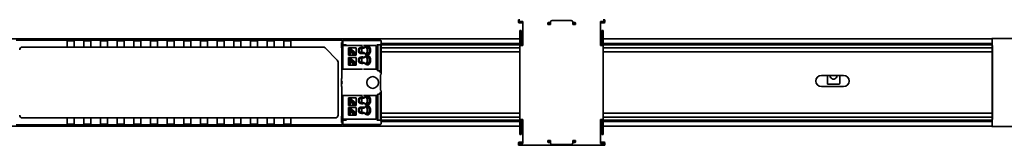
# Model space of a CAD drawing. Units: millimetres. Extents: x 70 to 4139, y 70 to 2900.
# Drawn here: x 2720 to 3074, y 1627 to 1672 of the extents above; entities that cross this region are included whole.
import ezdxf

# ---------------------------------------------------------------- set-up
doc = ezdxf.new("R2010")
doc.units = ezdxf.units.MM
doc.header["$LTSCALE"] = 10
doc.layers.add('Visible (ISO)', color=7, linetype='Continuous', lineweight=35)

msp = doc.modelspace()

# ---------------------------------------------------------------- linework, layer by layer
at = {"layer": 'Visible (ISO)'}
for p, q in [((2899.42, 1671.91), (2899.42, 1671.48)), ((2899.42, 1671.48), (2899.42, 1670.98)), ((2899.92, 1671.39), (2900.42, 1671.39)), ((2899.92, 1670.9), (2900.42, 1670.9)), ((2900.92, 1670.27), (2900.92, 1671.3)), ((2900.92, 1670.27), (2900.92, 1670.23)), ((2900.92, 1663.66), (2900.92, 1670.23)), ((2909.92, 1670.27), (2909.92, 1670.91)), ((2909.92, 1670.27), (2909.92, 1670.23)), ((2910.92, 1670.23), (2909.92, 1670.23)), ((2910.92, 1671.35), (2910.92, 1670.23)), ((2917.92, 1671.7), (2911.92, 1671.7)), ((2918.92, 1670.23), (2918.92, 1671.35)), ((2919.92, 1670.23), (2918.92, 1670.23)), ((2919.92, 1670.91), (2919.92, 1670.27)), ((2919.92, 1670.23), (2919.92, 1670.27)), ((2928.92, 1671.3), (2928.92, 1670.27)), ((2928.92, 1670.23), (2928.92, 1670.27)), ((2928.92, 1670.23), (2928.92, 1663.66)), ((2929.42, 1671.39), (2929.92, 1671.39)), ((2929.42, 1670.9), (2929.92, 1670.9)), ((2930.42, 1671.48), (2930.42, 1671.91)), ((2930.42, 1670.98), (2930.42, 1671.48)), ((2899.92, 1664.27), (2899.92, 1668.17)), ((2899.92, 1668.17), (2900.42, 1668.17)), ((2900.42, 1668.17), (2900.42, 1664.27)), ((2929.92, 1668.17), (2929.42, 1668.17)), ((2929.42, 1664.27), (2929.42, 1668.17)), ((2929.92, 1668.17), (2929.92, 1664.27)), ((2899.92, 1665.12), (1777.42, 1665.12)), ((2718.57, 1664.62), (2835.77, 1664.62)), ((2829.06, 1662.17), (2720.87, 1662.17)), ((2736.92, 1664.52), (2736.92, 1664.45)), ((2736.92, 1662.75), (2736.92, 1664.45)), ((2736.92, 1662.75), (2736.92, 1662.17)), ((2738.62, 1664.53), (2737.72, 1664.53)), ((2737.72, 1664.38), (2738.62, 1664.38)), ((2739.42, 1664.52), (2739.42, 1664.45)), ((2739.42, 1664.45), (2739.42, 1662.75)), ((2739.42, 1662.17), (2739.42, 1662.75)), ((2742.92, 1664.52), (2742.92, 1664.45)), ((2742.92, 1662.75), (2742.92, 1664.45)), ((2742.92, 1662.75), (2742.92, 1662.17)), ((2744.62, 1664.53), (2743.72, 1664.53)), ((2743.72, 1664.38), (2744.62, 1664.38)), ((2745.42, 1664.52), (2745.42, 1664.45)), ((2745.42, 1664.45), (2745.42, 1662.75)), ((2745.42, 1662.17), (2745.42, 1662.75)), ((2748.92, 1664.52), (2748.92, 1664.45)), ((2748.92, 1662.75), (2748.92, 1664.45)), ((2748.92, 1662.75), (2748.92, 1662.17)), ((2750.62, 1664.53), (2749.72, 1664.53)), ((2749.72, 1664.38), (2750.62, 1664.38)), ((2751.42, 1664.52), (2751.42, 1664.45)), ((2751.42, 1664.45), (2751.42, 1662.75)), ((2751.42, 1662.17), (2751.42, 1662.75)), ((2754.92, 1664.52), (2754.92, 1664.45)), ((2754.92, 1662.75), (2754.92, 1664.45)), ((2754.92, 1662.75), (2754.92, 1662.17)), ((2756.62, 1664.53), (2755.72, 1664.53)), ((2755.72, 1664.38), (2756.62, 1664.38)), ((2757.42, 1664.52), (2757.42, 1664.45)), ((2757.42, 1664.45), (2757.42, 1662.75)), ((2757.42, 1662.17), (2757.42, 1662.75)), ((2760.92, 1664.52), (2760.92, 1664.45)), ((2760.92, 1662.75), (2760.92, 1664.45)), ((2760.92, 1662.75), (2760.92, 1662.17)), ((2762.62, 1664.53), (2761.72, 1664.53)), ((2761.72, 1664.38), (2762.62, 1664.38)), ((2763.42, 1664.52), (2763.42, 1664.45)), ((2763.42, 1664.45), (2763.42, 1662.75)), ((2763.42, 1662.17), (2763.42, 1662.75)), ((2766.92, 1664.52), (2766.92, 1664.45)), ((2766.92, 1662.75), (2766.92, 1664.45)), ((2766.92, 1662.75), (2766.92, 1662.17)), ((2768.62, 1664.53), (2767.72, 1664.53)), ((2767.72, 1664.38), (2768.62, 1664.38)), ((2769.42, 1664.52), (2769.42, 1664.45)), ((2769.42, 1664.45), (2769.42, 1662.75)), ((2769.42, 1662.17), (2769.42, 1662.75)), ((2772.92, 1664.52), (2772.92, 1664.45)), ((2772.92, 1662.75), (2772.92, 1664.45)), ((2772.92, 1662.75), (2772.92, 1662.17)), ((2774.62, 1664.53), (2773.72, 1664.53)), ((2773.72, 1664.38), (2774.62, 1664.38)), ((2775.42, 1664.52), (2775.42, 1664.45)), ((2775.42, 1664.45), (2775.42, 1662.75)), ((2775.42, 1662.17), (2775.42, 1662.75)), ((2778.92, 1664.52), (2778.92, 1664.45)), ((2778.92, 1662.75), (2778.92, 1664.45)), ((2778.92, 1662.17), (2778.92, 1662.75)), ((2779.72, 1664.53), (2780.62, 1664.53)), ((2780.62, 1664.38), (2779.72, 1664.38)), ((2781.42, 1664.52), (2781.42, 1664.45)), ((2781.42, 1664.45), (2781.42, 1662.75)), ((2781.42, 1662.75), (2781.42, 1662.17)), ((2784.92, 1664.52), (2784.92, 1664.45)), ((2784.92, 1662.75), (2784.92, 1664.45)), ((2784.92, 1662.17), (2784.92, 1662.75)), ((2785.72, 1664.53), (2786.62, 1664.53)), ((2786.62, 1664.38), (2785.72, 1664.38)), ((2787.42, 1664.52), (2787.42, 1664.45)), ((2787.42, 1664.45), (2787.42, 1662.75)), ((2787.42, 1662.75), (2787.42, 1662.17)), ((2790.92, 1664.52), (2790.92, 1664.45)), ((2790.92, 1662.75), (2790.92, 1664.45)), ((2790.92, 1662.17), (2790.92, 1662.75)), ((2791.72, 1664.53), (2792.62, 1664.53)), ((2792.62, 1664.38), (2791.72, 1664.38)), ((2793.42, 1664.52), (2793.42, 1664.45)), ((2793.42, 1664.45), (2793.42, 1662.75)), ((2793.42, 1662.75), (2793.42, 1662.17)), ((2796.92, 1664.52), (2796.92, 1664.45)), ((2796.92, 1662.75), (2796.92, 1664.45)), ((2796.92, 1662.17), (2796.92, 1662.75)), ((2797.72, 1664.53), (2798.62, 1664.53)), ((2798.62, 1664.38), (2797.72, 1664.38)), ((2799.42, 1664.52), (2799.42, 1664.45)), ((2799.42, 1664.45), (2799.42, 1662.75)), ((2799.42, 1662.75), (2799.42, 1662.17)), ((2802.92, 1664.52), (2802.92, 1664.45)), ((2802.92, 1662.75), (2802.92, 1664.45)), ((2802.92, 1662.17), (2802.92, 1662.75)), ((2803.72, 1664.53), (2804.62, 1664.53)), ((2804.62, 1664.38), (2803.72, 1664.38)), ((2805.42, 1664.52), (2805.42, 1664.45)), ((2805.42, 1664.45), (2805.42, 1662.75)), ((2805.42, 1662.75), (2805.42, 1662.17)), ((2808.92, 1664.52), (2808.92, 1664.45)), ((2808.92, 1662.75), (2808.92, 1664.45)), ((2808.92, 1662.17), (2808.92, 1662.75)), ((2809.72, 1664.53), (2810.62, 1664.53)), ((2810.62, 1664.38), (2809.72, 1664.38)), ((2811.42, 1664.52), (2811.42, 1664.45)), ((2811.42, 1664.45), (2811.42, 1662.75)), ((2811.42, 1662.75), (2811.42, 1662.17)), ((2814.92, 1664.52), (2814.92, 1664.45)), ((2814.92, 1662.75), (2814.92, 1664.45)), ((2814.92, 1662.17), (2814.92, 1662.75)), ((2815.72, 1664.53), (2816.62, 1664.53)), ((2816.62, 1664.38), (2815.72, 1664.38)), ((2817.42, 1664.52), (2817.42, 1664.45)), ((2817.42, 1664.45), (2817.42, 1662.75)), ((2817.42, 1662.75), (2817.42, 1662.17)), ((2835.73, 1663.76), (2835.96, 1663.82)), ((2835.73, 1663.76), (2835.73, 1662.37)), ((2835.73, 1663.72), (2836.07, 1663.72)), ((2835.73, 1662.97), (2837.13, 1662.97)), ((2835.97, 1664.42), (2835.97, 1664.07)), ((2836.07, 1664.46), (2836.31, 1664.52)), ((2836.12, 1664.43), (2836.07, 1664.46)), ((2836.07, 1664.46), (2836.07, 1663.72)), ((2836.07, 1663.72), (2836.07, 1663.19)), ((2836.12, 1663.02), (2836.07, 1662.99)), ((2836.13, 1663.22), (2836.13, 1664.23)), ((2836.88, 1662.7), (2836.17, 1662.7)), ((2836.17, 1654.2), (2836.17, 1662.7)), ((2836.51, 1664.52), (2849.72, 1664.52)), ((2837.35, 1662.7), (2836.88, 1662.7)), ((2837.33, 1662.92), (2837.33, 1662.92)), ((2837.35, 1662.97), (2837.37, 1662.95)), ((2843.26, 1662.7), (2837.35, 1662.7)), ((2837.37, 1662.95), (2837.37, 1662.95)), ((2843.26, 1662.1), (2842.92, 1662.1)), ((2848.02, 1662.7), (2843.61, 1662.7)), ((2848.17, 1662.7), (2848.02, 1662.7)), ((2848.17, 1654.2), (2848.17, 1662.7)), ((2849.53, 1662.98), (2848.42, 1662.98)), ((2848.82, 1662.58), (2848.82, 1653.67)), ((2849.73, 1652.87), (2849.73, 1663.18)), ((2849.92, 1664.32), (2849.92, 1662.42)), ((2899.92, 1663.42), (2849.92, 1663.42)), ((2899.92, 1662.92), (2849.92, 1662.92)), ((2849.92, 1662.42), (2849.92, 1659.92)), ((2899.92, 1663.38), (2899.92, 1664.27)), ((2899.92, 1662.72), (2899.92, 1663.38)), ((2899.92, 1662.72), (2900.92, 1662.72)), ((2899.92, 1636.12), (2899.92, 1662.72)), ((2900.92, 1665.12), (2900.42, 1665.12)), ((2900.42, 1664.27), (2900.42, 1663.38)), ((2900.92, 1663.42), (2900.42, 1663.42)), ((2900.42, 1663.38), (2900.42, 1662.72)), ((2900.92, 1662.92), (2900.42, 1662.92)), ((2900.92, 1663.66), (2900.92, 1662.72)), ((2929.42, 1665.12), (2928.92, 1665.12)), ((2928.92, 1662.72), (2928.92, 1663.66)), ((2929.42, 1663.42), (2928.92, 1663.42)), ((2929.42, 1662.92), (2928.92, 1662.92)), ((2928.92, 1662.72), (2929.92, 1662.72)), ((2929.42, 1663.38), (2929.42, 1664.27)), ((2929.42, 1662.72), (2929.42, 1663.38)), ((3069.8, 1665.12), (2929.92, 1665.12)), ((2929.92, 1664.27), (2929.92, 1663.38)), ((3069.86, 1663.42), (2929.92, 1663.42)), ((2929.92, 1663.38), (2929.92, 1662.72)), ((3069.92, 1662.92), (2929.92, 1662.92)), ((2929.92, 1662.72), (2929.92, 1636.12)), ((3069.8, 1665.22), (3156.88, 1665.22)), ((3069.8, 1665.12), (3069.8, 1665.22)), ((3069.83, 1662.92), (3069.83, 1663.12)), ((3069.87, 1663.94), (3069.87, 1663.21)), ((3069.87, 1663.72), (3069.87, 1663.82)), ((3069.92, 1662.92), (3069.92, 1661.92)), ((3069.94, 1662.85), (3069.92, 1662.87)), ((3069.95, 1636.29), (3069.95, 1662.55)), ((2834.18, 1657.46), (2829.76, 1661.88)), ((2835.76, 1661.84), (2835.74, 1661.87)), ((2835.78, 1661.34), (2835.78, 1651.39)), ((2838.17, 1661.9), (2838.31, 1661.9)), ((2838.17, 1661.9), (2838.17, 1661.76)), ((2840.72, 1659.2), (2838.17, 1661.76)), ((2838.17, 1661.76), (2838.77, 1660.59)), ((2838.17, 1661.76), (2838.17, 1659.2)), ((2838.77, 1659.2), (2838.17, 1659.2)), ((2838.31, 1661.9), (2838.87, 1661.9)), ((2840.97, 1659.24), (2838.31, 1661.9)), ((2838.77, 1660.59), (2840.16, 1659.2)), ((2838.77, 1660.59), (2838.77, 1659.2)), ((2840.16, 1659.2), (2838.77, 1659.2)), ((2840.57, 1661.9), (2838.87, 1661.9)), ((2840.57, 1660.21), (2838.87, 1661.9)), ((2840.16, 1659.2), (2840.72, 1659.2)), ((2840.97, 1661.9), (2840.57, 1661.9)), ((2840.72, 1659.2), (2840.97, 1659.2)), ((2840.97, 1661.9), (2840.97, 1659.43)), ((2840.97, 1659.24), (2840.97, 1659.43)), ((2840.97, 1659.2), (2840.97, 1659.24)), ((2843.81, 1661.75), (2842.92, 1661.75)), ((2843.81, 1660.15), (2842.92, 1660.15)), ((2843.26, 1659.8), (2842.92, 1659.8)), ((2843.26, 1658.6), (2842.92, 1658.6)), ((2843.04, 1660.15), (2843.04, 1661.75)), ((2843.95, 1661.86), (2843.61, 1662.03)), ((2843.61, 1659.87), (2843.95, 1660.04)), ((2843.95, 1658.36), (2843.61, 1658.53)), ((2848.4, 1658.72), (2848.68, 1658.44)), ((2899.92, 1661.92), (2849.92, 1661.92)), ((2899.92, 1660.42), (2849.92, 1660.42)), ((2849.92, 1659.92), (2849.92, 1659.77)), ((2849.92, 1659.77), (2849.92, 1653.71)), ((3069.92, 1661.92), (2929.92, 1661.92)), ((3069.92, 1660.42), (2929.92, 1660.42)), ((3069.92, 1661.62), (3069.92, 1661.92)), ((3069.92, 1660.72), (3069.92, 1661.62)), ((3069.92, 1660.42), (3069.92, 1660.72)), ((3069.92, 1660.42), (3069.92, 1659.92)), ((3069.92, 1659.77), (3069.92, 1659.92)), ((3069.92, 1659.77), (3069.92, 1659.34)), ((3069.92, 1658.62), (3069.92, 1659.34)), ((3069.92, 1658.47), (3069.92, 1658.62)), ((2834.47, 1637.67), (2834.47, 1656.76)), ((2838.17, 1658.4), (2838.31, 1658.4)), ((2838.17, 1658.4), (2838.17, 1658.26)), ((2840.72, 1655.7), (2838.17, 1658.26)), ((2838.17, 1658.26), (2838.77, 1657.09)), ((2838.17, 1658.26), (2838.17, 1655.7)), ((2838.77, 1655.7), (2838.17, 1655.7)), ((2840.97, 1655.74), (2838.31, 1658.4)), ((2838.31, 1658.4), (2838.87, 1658.4)), ((2838.77, 1657.09), (2840.16, 1655.7)), ((2838.77, 1657.09), (2838.77, 1655.7)), ((2840.16, 1655.7), (2838.77, 1655.7)), ((2840.57, 1656.71), (2838.87, 1658.4)), ((2840.57, 1658.4), (2838.87, 1658.4)), ((2840.16, 1655.7), (2840.72, 1655.7)), ((2840.97, 1658.4), (2840.57, 1658.4)), ((2840.72, 1655.7), (2840.97, 1655.7)), ((2840.97, 1658.4), (2840.97, 1655.93)), ((2840.97, 1655.74), (2840.97, 1655.93)), ((2840.97, 1655.7), (2840.97, 1655.74)), ((2843.81, 1658.25), (2842.92, 1658.25)), ((2843.81, 1656.65), (2842.92, 1656.65)), ((2843.26, 1656.3), (2842.92, 1656.3)), ((2843.04, 1656.65), (2843.04, 1658.25)), ((2843.61, 1656.37), (2843.95, 1656.54)), ((2848.68, 1657.4), (2848.4, 1657.12)), ((2848.76, 1658.42), (2848.42, 1658.42)), ((2848.42, 1657.42), (2848.76, 1657.42)), ((2848.76, 1658.42), (2848.68, 1658.44)), ((2848.68, 1657.4), (2848.76, 1657.42)), ((2848.76, 1658.42), (2848.76, 1657.42)), ((3069.91, 1656.54), (3069.91, 1658.04)), ((3069.92, 1655.83), (3069.92, 1656.18)), ((3069.92, 1654.77), (3069.92, 1655.83)), ((2836.88, 1654.2), (2836.17, 1654.2)), ((2837.35, 1654.2), (2836.88, 1654.2)), ((2843.26, 1654.2), (2837.35, 1654.2)), ((2848.02, 1654.2), (2843.61, 1654.2)), ((2848.17, 1654.2), (2848.02, 1654.2)), ((2848.28, 1654.14), (2848.68, 1653.74)), ((2848.82, 1653.67), (2848.68, 1653.74)), ((2848.93, 1653.67), (2848.82, 1653.67)), ((2849.69, 1646.86), (2849.69, 1651.98)), ((2849.92, 1652.45), (2849.7, 1652.23)), ((2849.92, 1653.71), (2849.92, 1652.45)), ((3008.42, 1651.95), (3016.42, 1651.95)), ((3010.58, 1651.95), (3010.58, 1649.16)), ((3015.02, 1651.95), (3015.02, 1649.16)), ((3069.92, 1654.77), (3069.92, 1653.71)), ((3069.92, 1646.18), (3069.92, 1653.71)), ((2835.69, 1650.31), (2835.69, 1648.52)), ((2835.71, 1650.81), (2835.76, 1650.89)), ((2835.71, 1648.03), (2835.76, 1647.94)), ((3016.42, 1647.95), (3008.42, 1647.95)), ((3014.84, 1648.78), (3010.76, 1648.78)), ((2835.78, 1647.44), (2835.78, 1637.89)), ((2836.17, 1644.7), (2836.17, 1636.2)), ((2836.17, 1644.7), (2836.88, 1644.7)), ((2837.35, 1644.7), (2836.88, 1644.7)), ((2837.35, 1644.7), (2843.26, 1644.7)), ((2843.61, 1644.7), (2848.02, 1644.7)), ((2848.17, 1644.7), (2848.02, 1644.7)), ((2848.17, 1636.2), (2848.17, 1644.7)), ((2848.28, 1644.7), (2848.68, 1645.1)), ((2848.68, 1645.1), (2848.82, 1645.17)), ((2848.82, 1645.17), (2848.93, 1645.17)), ((2848.82, 1645.17), (2848.82, 1636.25)), ((2849.7, 1646.61), (2849.92, 1646.39)), ((2849.73, 1635.65), (2849.73, 1645.97)), ((2849.92, 1646.39), (2849.92, 1646.18)), ((2849.92, 1646.18), (2849.92, 1639.06)), ((3069.92, 1646.18), (3069.92, 1644.71)), ((3069.92, 1644.66), (3069.92, 1644.71)), ((3069.92, 1644.65), (3069.92, 1644.66)), ((2838.17, 1643.9), (2838.31, 1643.9)), ((2838.17, 1643.76), (2838.17, 1643.9)), ((2838.17, 1641.2), (2838.17, 1643.76)), ((2838.77, 1642.59), (2838.17, 1643.76)), ((2838.17, 1643.76), (2840.72, 1641.2)), ((2838.17, 1641.2), (2838.77, 1641.2)), ((2838.31, 1643.9), (2838.87, 1643.9)), ((2838.31, 1643.9), (2840.97, 1641.24)), ((2838.77, 1641.2), (2838.77, 1642.59)), ((2840.16, 1641.2), (2838.77, 1642.59)), ((2838.77, 1641.2), (2840.16, 1641.2)), ((2840.57, 1643.9), (2838.87, 1643.9)), ((2838.87, 1643.9), (2840.57, 1642.21)), ((2840.72, 1641.2), (2840.16, 1641.2)), ((2840.97, 1643.9), (2840.57, 1643.9)), ((2840.97, 1641.2), (2840.72, 1641.2)), ((2840.97, 1643.9), (2840.97, 1641.43)), ((2840.97, 1641.43), (2840.97, 1641.24)), ((2840.97, 1641.24), (2840.97, 1641.2)), ((2843.26, 1644.1), (2842.92, 1644.1)), ((2842.92, 1643.75), (2843.81, 1643.75)), ((2843.81, 1642.15), (2842.92, 1642.15)), ((2842.92, 1641.8), (2843.26, 1641.8)), ((2843.04, 1642.15), (2843.04, 1643.75)), ((2843.95, 1643.86), (2843.61, 1644.03)), ((2843.61, 1641.87), (2843.95, 1642.04)), ((2848.4, 1641.72), (2848.68, 1641.44)), ((2848.76, 1641.42), (2848.42, 1641.42)), ((2848.76, 1641.42), (2848.68, 1641.44)), ((2848.76, 1641.42), (2848.76, 1640.42)), ((3069.91, 1640.8), (3069.91, 1644.15)), ((2835.76, 1637.39), (2835.74, 1637.37)), ((2838.17, 1640.4), (2838.31, 1640.4)), ((2838.17, 1640.26), (2838.17, 1640.4)), ((2838.17, 1637.7), (2838.17, 1640.26)), ((2838.77, 1639.09), (2838.17, 1640.26)), ((2838.17, 1640.26), (2840.72, 1637.7)), ((2838.17, 1637.7), (2838.77, 1637.7)), ((2838.31, 1640.4), (2838.87, 1640.4)), ((2838.31, 1640.4), (2840.97, 1637.74)), ((2838.77, 1637.7), (2838.77, 1639.09)), ((2840.16, 1637.7), (2838.77, 1639.09)), ((2838.77, 1637.7), (2840.16, 1637.7)), ((2840.57, 1640.4), (2838.87, 1640.4)), ((2838.87, 1640.4), (2840.57, 1638.71)), ((2840.72, 1637.7), (2840.16, 1637.7)), ((2840.97, 1640.4), (2840.57, 1640.4)), ((2840.97, 1637.7), (2840.72, 1637.7)), ((2840.97, 1640.4), (2840.97, 1637.93)), ((2840.97, 1637.93), (2840.97, 1637.74)), ((2840.97, 1637.74), (2840.97, 1637.7)), ((2843.26, 1640.6), (2842.92, 1640.6)), ((2842.92, 1640.25), (2843.81, 1640.25)), ((2843.81, 1638.65), (2842.92, 1638.65)), ((2842.92, 1638.3), (2843.26, 1638.3)), ((2843.04, 1638.65), (2843.04, 1640.25)), ((2843.95, 1640.36), (2843.61, 1640.53)), ((2843.61, 1638.37), (2843.95, 1638.54)), ((2848.68, 1640.4), (2848.4, 1640.12)), ((2848.42, 1640.42), (2848.76, 1640.42)), ((2848.68, 1640.4), (2848.76, 1640.42)), ((2849.92, 1639.06), (2849.92, 1638.92)), ((2849.92, 1638.92), (2849.92, 1636.42)), ((2899.92, 1638.42), (2849.92, 1638.42)), ((3069.92, 1638.42), (2929.92, 1638.42)), ((3069.92, 1640.22), (3069.92, 1640.36)), ((3069.92, 1639.5), (3069.92, 1640.22)), ((3069.92, 1639.5), (3069.92, 1639.06)), ((3069.92, 1638.92), (3069.92, 1639.06)), ((3069.92, 1638.92), (3069.92, 1638.42)), ((3069.92, 1638.12), (3069.92, 1638.42)), ((3069.92, 1637.22), (3069.92, 1638.12)), ((2899.92, 1633.72), (1777.42, 1633.72)), ((2835.77, 1634.22), (2718.57, 1634.22)), ((2720.87, 1636.67), (2833.47, 1636.67)), ((2736.92, 1636.09), (2736.92, 1636.67)), ((2736.92, 1634.39), (2736.92, 1636.09)), ((2736.92, 1634.31), (2736.92, 1634.39)), ((2737.72, 1634.46), (2738.62, 1634.46)), ((2738.62, 1634.31), (2737.72, 1634.31)), ((2739.42, 1636.67), (2739.42, 1636.09)), ((2739.42, 1636.09), (2739.42, 1634.39)), ((2739.42, 1634.31), (2739.42, 1634.39)), ((2742.92, 1636.09), (2742.92, 1636.67)), ((2742.92, 1634.39), (2742.92, 1636.09)), ((2742.92, 1634.31), (2742.92, 1634.39)), ((2743.72, 1634.46), (2744.62, 1634.46)), ((2744.62, 1634.31), (2743.72, 1634.31)), ((2745.42, 1636.67), (2745.42, 1636.09)), ((2745.42, 1636.09), (2745.42, 1634.39)), ((2745.42, 1634.31), (2745.42, 1634.39)), ((2748.92, 1636.09), (2748.92, 1636.67)), ((2748.92, 1634.39), (2748.92, 1636.09)), ((2748.92, 1634.31), (2748.92, 1634.39)), ((2749.72, 1634.46), (2750.62, 1634.46)), ((2750.62, 1634.31), (2749.72, 1634.31)), ((2751.42, 1636.67), (2751.42, 1636.09)), ((2751.42, 1636.09), (2751.42, 1634.39)), ((2751.42, 1634.31), (2751.42, 1634.39)), ((2754.92, 1636.09), (2754.92, 1636.67)), ((2754.92, 1634.39), (2754.92, 1636.09)), ((2754.92, 1634.31), (2754.92, 1634.39)), ((2755.72, 1634.46), (2756.62, 1634.46)), ((2756.62, 1634.31), (2755.72, 1634.31)), ((2757.42, 1636.67), (2757.42, 1636.09)), ((2757.42, 1636.09), (2757.42, 1634.39)), ((2757.42, 1634.31), (2757.42, 1634.39)), ((2760.92, 1636.09), (2760.92, 1636.67)), ((2760.92, 1634.39), (2760.92, 1636.09)), ((2760.92, 1634.31), (2760.92, 1634.39)), ((2761.72, 1634.46), (2762.62, 1634.46)), ((2762.62, 1634.31), (2761.72, 1634.31)), ((2763.42, 1636.67), (2763.42, 1636.09)), ((2763.42, 1636.09), (2763.42, 1634.39)), ((2763.42, 1634.31), (2763.42, 1634.39)), ((2766.92, 1636.09), (2766.92, 1636.67)), ((2766.92, 1634.39), (2766.92, 1636.09)), ((2766.92, 1634.31), (2766.92, 1634.39)), ((2767.72, 1634.46), (2768.62, 1634.46)), ((2768.62, 1634.31), (2767.72, 1634.31)), ((2769.42, 1636.67), (2769.42, 1636.09)), ((2769.42, 1636.09), (2769.42, 1634.39)), ((2769.42, 1634.31), (2769.42, 1634.39)), ((2772.92, 1636.09), (2772.92, 1636.67)), ((2772.92, 1634.39), (2772.92, 1636.09)), ((2772.92, 1634.31), (2772.92, 1634.39)), ((2773.72, 1634.46), (2774.62, 1634.46)), ((2774.62, 1634.31), (2773.72, 1634.31)), ((2775.42, 1636.67), (2775.42, 1636.09)), ((2775.42, 1636.09), (2775.42, 1634.39)), ((2775.42, 1634.31), (2775.42, 1634.39)), ((2778.92, 1636.67), (2778.92, 1636.09)), ((2778.92, 1634.39), (2778.92, 1636.09)), ((2778.92, 1634.31), (2778.92, 1634.39)), ((2780.62, 1634.46), (2779.72, 1634.46)), ((2779.72, 1634.31), (2780.62, 1634.31)), ((2781.42, 1636.09), (2781.42, 1636.67)), ((2781.42, 1636.09), (2781.42, 1634.39)), ((2781.42, 1634.31), (2781.42, 1634.39)), ((2784.92, 1636.67), (2784.92, 1636.09)), ((2784.92, 1634.39), (2784.92, 1636.09)), ((2784.92, 1634.31), (2784.92, 1634.39)), ((2786.62, 1634.46), (2785.72, 1634.46)), ((2785.72, 1634.31), (2786.62, 1634.31)), ((2787.42, 1636.09), (2787.42, 1636.67)), ((2787.42, 1636.09), (2787.42, 1634.39)), ((2787.42, 1634.31), (2787.42, 1634.39)), ((2790.92, 1636.67), (2790.92, 1636.09)), ((2790.92, 1634.39), (2790.92, 1636.09)), ((2790.92, 1634.31), (2790.92, 1634.39)), ((2792.62, 1634.46), (2791.72, 1634.46)), ((2791.72, 1634.31), (2792.62, 1634.31)), ((2793.42, 1636.09), (2793.42, 1636.67)), ((2793.42, 1636.09), (2793.42, 1634.39)), ((2793.42, 1634.31), (2793.42, 1634.39)), ((2796.92, 1636.67), (2796.92, 1636.09)), ((2796.92, 1634.39), (2796.92, 1636.09)), ((2796.92, 1634.31), (2796.92, 1634.39)), ((2798.62, 1634.46), (2797.72, 1634.46)), ((2797.72, 1634.31), (2798.62, 1634.31)), ((2799.42, 1636.09), (2799.42, 1636.67)), ((2799.42, 1636.09), (2799.42, 1634.39)), ((2799.42, 1634.31), (2799.42, 1634.39)), ((2802.92, 1636.67), (2802.92, 1636.09)), ((2802.92, 1634.39), (2802.92, 1636.09)), ((2802.92, 1634.31), (2802.92, 1634.39)), ((2804.62, 1634.46), (2803.72, 1634.46)), ((2803.72, 1634.31), (2804.62, 1634.31)), ((2805.42, 1636.09), (2805.42, 1636.67)), ((2805.42, 1636.09), (2805.42, 1634.39)), ((2805.42, 1634.31), (2805.42, 1634.39)), ((2808.92, 1636.67), (2808.92, 1636.09)), ((2808.92, 1634.39), (2808.92, 1636.09)), ((2808.92, 1634.31), (2808.92, 1634.39)), ((2810.62, 1634.46), (2809.72, 1634.46)), ((2809.72, 1634.31), (2810.62, 1634.31)), ((2811.42, 1636.09), (2811.42, 1636.67)), ((2811.42, 1636.09), (2811.42, 1634.39)), ((2811.42, 1634.31), (2811.42, 1634.39)), ((2814.92, 1636.67), (2814.92, 1636.09)), ((2814.92, 1634.39), (2814.92, 1636.09)), ((2814.92, 1634.31), (2814.92, 1634.39)), ((2816.62, 1634.46), (2815.72, 1634.46)), ((2815.72, 1634.31), (2816.62, 1634.31)), ((2817.42, 1636.09), (2817.42, 1636.67)), ((2817.42, 1636.09), (2817.42, 1634.39)), ((2817.42, 1634.31), (2817.42, 1634.39)), ((2835.73, 1636.87), (2835.73, 1635.08)), ((2835.73, 1635.87), (2837.13, 1635.87)), ((2836.07, 1635.12), (2835.73, 1635.12)), ((2835.73, 1635.08), (2835.96, 1635.02)), ((2835.97, 1634.77), (2835.97, 1634.42)), ((2836.07, 1635.84), (2836.12, 1635.82)), ((2836.07, 1635.64), (2836.07, 1635.12)), ((2836.07, 1635.12), (2836.07, 1634.38)), ((2836.12, 1634.4), (2836.07, 1634.38)), ((2836.07, 1634.38), (2836.31, 1634.32)), ((2836.13, 1634.6), (2836.13, 1635.62)), ((2836.88, 1636.2), (2836.17, 1636.2)), ((2849.72, 1634.32), (2836.51, 1634.32)), ((2836.88, 1636.2), (2837.35, 1636.2)), ((2837.33, 1635.92), (2837.33, 1635.92)), ((2843.26, 1636.2), (2837.35, 1636.2)), ((2837.35, 1635.87), (2837.37, 1635.89)), ((2837.37, 1635.89), (2837.37, 1635.89)), ((2843.26, 1636.2), (2843.61, 1636.2)), ((2848.02, 1636.2), (2843.61, 1636.2)), ((2848.02, 1636.2), (2848.17, 1636.2)), ((2848.42, 1635.85), (2849.53, 1635.85)), ((2899.92, 1636.92), (2849.92, 1636.92)), ((2849.92, 1636.42), (2849.92, 1634.52)), ((2899.92, 1635.92), (2849.92, 1635.92)), ((2899.92, 1635.42), (2849.92, 1635.42)), ((2899.92, 1636.12), (2899.92, 1635.46)), ((2899.92, 1636.12), (2900.92, 1636.12)), ((2899.92, 1635.46), (2899.92, 1634.57)), ((2899.92, 1634.57), (2899.92, 1630.67)), ((2900.42, 1635.46), (2900.42, 1636.12)), ((2900.92, 1635.92), (2900.42, 1635.92)), ((2900.42, 1634.57), (2900.42, 1635.46)), ((2900.92, 1635.42), (2900.42, 1635.42)), ((2900.42, 1630.67), (2900.42, 1634.57)), ((2900.92, 1633.72), (2900.42, 1633.72)), ((2900.92, 1635.18), (2900.92, 1636.12)), ((2900.92, 1635.18), (2900.92, 1628.61)), ((2928.92, 1636.12), (2928.92, 1635.18)), ((2928.92, 1636.12), (2929.92, 1636.12)), ((2929.42, 1635.92), (2928.92, 1635.92)), ((2929.42, 1635.42), (2928.92, 1635.42)), ((2928.92, 1628.61), (2928.92, 1635.18)), ((2929.42, 1633.72), (2928.92, 1633.72)), ((2929.42, 1636.12), (2929.42, 1635.46)), ((2929.42, 1635.46), (2929.42, 1634.57)), ((2929.42, 1634.57), (2929.42, 1630.67)), ((3069.92, 1636.92), (2929.92, 1636.92)), ((2929.92, 1635.46), (2929.92, 1636.12)), ((3069.92, 1635.92), (2929.92, 1635.92)), ((2929.92, 1634.57), (2929.92, 1635.46)), ((3069.86, 1635.42), (2929.92, 1635.42)), ((2929.92, 1630.67), (2929.92, 1634.57)), ((3069.8, 1633.72), (2929.92, 1633.72)), ((3069.8, 1633.62), (3069.8, 1633.72)), ((3069.83, 1635.72), (3069.83, 1635.92)), ((3069.87, 1635.62), (3069.87, 1634.89)), ((3069.87, 1635.02), (3069.87, 1635.12)), ((3069.92, 1636.92), (3069.92, 1637.22)), ((3069.92, 1636.92), (3069.92, 1635.92)), ((3069.92, 1635.97), (3069.94, 1635.99)), ((2899.92, 1630.67), (2900.42, 1630.67)), ((2929.92, 1630.67), (2929.42, 1630.67)), ((3156.88, 1633.62), (3069.8, 1633.62)), ((2899.42, 1627.36), (2899.42, 1627.86)), ((2899.42, 1626.93), (2899.42, 1627.36)), ((2899.92, 1627.94), (2900.42, 1627.94)), ((2899.92, 1627.45), (2900.42, 1627.45)), ((2929.92, 1626.84), (2899.92, 1626.84)), ((2900.92, 1628.56), (2900.92, 1628.61)), ((2900.92, 1628.56), (2900.92, 1627.54)), ((2910.92, 1628.61), (2909.92, 1628.61)), ((2909.92, 1628.56), (2909.92, 1628.61)), ((2909.92, 1628.56), (2909.92, 1627.93)), ((2910.92, 1627.48), (2910.92, 1628.61)), ((2917.92, 1627.14), (2911.92, 1627.14)), ((2918.92, 1628.61), (2918.92, 1627.48)), ((2919.92, 1628.61), (2918.92, 1628.61)), ((2919.92, 1628.61), (2919.92, 1628.56)), ((2919.92, 1627.93), (2919.92, 1628.56)), ((2928.92, 1628.61), (2928.92, 1628.56)), ((2928.92, 1627.54), (2928.92, 1628.56)), ((2929.42, 1627.94), (2929.92, 1627.94)), ((2929.42, 1627.45), (2929.92, 1627.45)), ((2930.42, 1627.86), (2930.42, 1627.36)), ((2930.42, 1627.36), (2930.42, 1626.93))]:
    msp.add_line(p, q, dxfattribs=at)
msp.add_circle((2846.92, 1649.42), 2.1, dxfattribs=at)
for centre, radius, start, end in [((2720.87, 1661.17), 1, 90, 180), ((2829.06, 1661.17), 1, 45, 90), ((2842.92, 1660.95), 1.15, 90, 270), ((2842.92, 1657.45), 1.15, 90, 270), ((2842.92, 1660.95), 0.8, 90, 270), ((2833.47, 1656.76), 1, 0, 45), ((2842.92, 1657.45), 0.8, 90, 270), ((2848.42, 1657.92), 0.5, 89.9991, 120.8443), ((2848.42, 1657.92), 0.5, 239.1557, 270.0009), ((3008.42, 1649.95), 2, 90, 270), ((3012.8, 1651.92), 1.28, 178.7613, 249.1703), ((3012.8, 1651.92), 1.28, 290.8297, 1.2387), ((3016.42, 1649.95), 2, 270, 90), ((2834.92, 1649.42), 1, 320.0979, 39.9021), ((2834.92, 1649.42), 0.867, 332.192, 27.808), ((2842.92, 1642.95), 1.15, 90, 270), ((2842.92, 1642.95), 0.8, 90, 270), ((2848.42, 1640.92), 0.5, 89.9991, 120.8443), ((2720.87, 1637.67), 1, 180, 270), ((2833.47, 1637.67), 1, 270, 0), ((2842.92, 1639.45), 1.15, 90, 270), ((2842.92, 1639.45), 0.8, 90, 270), ((2848.42, 1640.92), 0.5, 239.1557, 270.0009)]:
    msp.add_arc(centre, radius, start, end, dxfattribs=at)
for centre, major_axis, ratio, start_param, end_param in [((2899.92, 1671.91), (-0.5, 0), 0.173648, 4.712389, 6.283185), ((2899.92, 1671.48), (-0.5, 0), 0.173648, 0, 1.570796), ((2899.92, 1670.98), (-0.5, 0), 0.173648, 0, 1.570796), ((2900.42, 1671.3), (0.5, 0), 0.173648, 0, 1.570796), ((2900.42, 1670.81), (0.5, 0), 0.173648, 0, 1.570796), ((2910.92, 1670.91), (-1, 0), 0.173648, 4.712389, 6.283185), ((2910.92, 1670.42), (-1, 0), 0.173648, 4.712389, 6.283185), ((2911.92, 1671.35), (-1, 0), 0.34202, 4.712389, 6.283185), ((2917.92, 1671.35), (1, 0), 0.34202, 0, 1.570796), ((2918.92, 1670.91), (1, 0), 0.173648, 0, 1.570796), ((2918.92, 1670.42), (1, 0), 0.173648, 0, 1.570796), ((2929.42, 1671.3), (-0.5, 0), 0.173648, 4.712389, 6.283185), ((2929.42, 1670.81), (-0.5, 0), 0.173648, 4.712389, 6.283185), ((2929.92, 1671.91), (0.5, 0), 0.173648, 0, 1.570796), ((2929.92, 1671.48), (0.5, 0), 0.173648, 4.712389, 6.283185), ((2929.92, 1670.98), (0.5, 0), 0.173648, 4.712389, 6.283185), ((2737.72, 1664.52), (0.8, 0), 0.008727, 1.570796, 3.141593), ((2737.72, 1664.37), (-0.8, 0), 0.008727, 4.712389, 6.283185), ((2738.62, 1664.52), (0.8, 0), 0.008727, 0, 1.570796), ((2738.62, 1664.37), (-0.8, 0), 0.008727, 3.141593, 4.712389), ((2743.72, 1664.52), (0.8, 0), 0.008727, 1.570796, 3.141593), ((2743.72, 1664.37), (-0.8, 0), 0.008727, 4.712389, 6.283185), ((2744.62, 1664.52), (0.8, 0), 0.008727, 0, 1.570796), ((2744.62, 1664.37), (-0.8, 0), 0.008727, 3.141593, 4.712389), ((2749.72, 1664.52), (0.8, 0), 0.008727, 1.570796, 3.141593), ((2749.72, 1664.37), (-0.8, 0), 0.008727, 4.712389, 6.283185), ((2750.62, 1664.52), (0.8, 0), 0.008727, 0, 1.570796), ((2750.62, 1664.37), (-0.8, 0), 0.008727, 3.141593, 4.712389), ((2755.72, 1664.52), (0.8, 0), 0.008727, 1.570796, 3.141593), ((2755.72, 1664.37), (-0.8, 0), 0.008727, 4.712389, 6.283185), ((2756.62, 1664.52), (0.8, 0), 0.008727, 0, 1.570796), ((2756.62, 1664.37), (-0.8, 0), 0.008727, 3.141593, 4.712389), ((2761.72, 1664.52), (0.8, 0), 0.008727, 1.570796, 3.141593), ((2761.72, 1664.37), (-0.8, 0), 0.008727, 4.712389, 6.283185), ((2762.62, 1664.52), (0.8, 0), 0.008727, 0, 1.570796), ((2762.62, 1664.37), (-0.8, 0), 0.008727, 3.141593, 4.712389), ((2767.72, 1664.52), (0.8, 0), 0.008727, 1.570796, 3.141593), ((2767.72, 1664.37), (-0.8, 0), 0.008727, 4.712389, 6.283185), ((2768.62, 1664.52), (0.8, 0), 0.008727, 0, 1.570796), ((2768.62, 1664.37), (-0.8, 0), 0.008727, 3.141593, 4.712389), ((2773.72, 1664.52), (0.8, 0), 0.008727, 1.570796, 3.141593), ((2773.72, 1664.37), (-0.8, 0), 0.008727, 4.712389, 6.283185), ((2774.62, 1664.52), (0.8, 0), 0.008727, 0, 1.570796), ((2774.62, 1664.37), (-0.8, 0), 0.008727, 3.141593, 4.712389), ((2779.72, 1664.52), (0.8, 0), 0.008727, 1.570796, 3.141593), ((2779.72, 1664.37), (-0.8, 0), 0.008727, 4.712389, 6.283185), ((2780.62, 1664.52), (0.8, 0), 0.008727, 0, 1.570796), ((2780.62, 1664.37), (-0.8, 0), 0.008727, 3.141593, 4.712389), ((2785.72, 1664.52), (0.8, 0), 0.008727, 1.570796, 3.141593), ((2785.72, 1664.37), (-0.8, 0), 0.008727, 4.712389, 6.283185), ((2786.62, 1664.52), (0.8, 0), 0.008727, 0, 1.570796), ((2786.62, 1664.37), (-0.8, 0), 0.008727, 3.141593, 4.712389), ((2791.72, 1664.52), (0.8, 0), 0.008727, 1.570796, 3.141593), ((2791.72, 1664.37), (-0.8, 0), 0.008727, 4.712389, 6.283185), ((2792.62, 1664.52), (0.8, 0), 0.008727, 0, 1.570796), ((2792.62, 1664.37), (-0.8, 0), 0.008727, 3.141593, 4.712389), ((2797.72, 1664.52), (0.8, 0), 0.008727, 1.570796, 3.141593), ((2797.72, 1664.37), (-0.8, 0), 0.008727, 4.712389, 6.283185), ((2798.62, 1664.52), (0.8, 0), 0.008727, 0, 1.570796), ((2798.62, 1664.37), (-0.8, 0), 0.008727, 3.141593, 4.712389), ((2803.72, 1664.52), (0.8, 0), 0.008727, 1.570796, 3.141593), ((2803.72, 1664.37), (-0.8, 0), 0.008727, 4.712389, 6.283185), ((2804.62, 1664.52), (0.8, 0), 0.008727, 0, 1.570796), ((2804.62, 1664.37), (-0.8, 0), 0.008727, 3.141593, 4.712389), ((2809.72, 1664.52), (0.8, 0), 0.008727, 1.570796, 3.141593), ((2809.72, 1664.37), (-0.8, 0), 0.008727, 4.712389, 6.283185), ((2810.62, 1664.52), (0.8, 0), 0.008727, 0, 1.570796), ((2810.62, 1664.37), (-0.8, 0), 0.008727, 3.141593, 4.712389), ((2815.72, 1664.52), (0.8, 0), 0.008727, 1.570796, 3.141593), ((2815.72, 1664.37), (-0.8, 0), 0.008727, 4.712389, 6.283185), ((2816.62, 1664.52), (0.8, 0), 0.008727, 0, 1.570796), ((2816.62, 1664.37), (-0.8, 0), 0.008727, 3.141593, 4.712389), ((2835.74, 1662.37), (0, 0.5), 0.034921, 1.570796, 3.089233), ((2835.77, 1664.42), (-0.194, -0.049), 0.999353, 2.896856, 4.467348), ((2835.96, 1664.07), (0, -0.25), 0.034921, 0.008727, 1.570796), ((2836.07, 1663.19), (0, 0.2), 0.017455, 3.150319, 4.712389), ((2836.12, 1664.23), (0, -0.2), 0.017455, 1.570796, 3.132866), ((2836.12, 1663.22), (0, -0.2), 0.017455, 0.008727, 1.570796), ((2836.51, 1664.52), (-0.2, 0), 0.008727, 4.712407, 6.248299), ((2843.26, 1661.85), (-0.5, 0), 0.5, 3.926991, 4.712389), ((2844.97, 1660.95), (0, 1.7), 0.707107, 2.134332, 7.290446), ((2843.9, 1660.95), (0, 1.5), 0.707107, 3.50748, 5.917298), ((2844.61, 1660.95), (0, 1.5), 0.707107, 2.87857, 6.546208), ((2848.42, 1662.58), (-0.388, -0.097), 0.999353, 2.896856, 4.467348), ((2849.53, 1663.18), (-0.194, 0.049), 0.999353, 1.815838, 3.386329), ((2849.72, 1664.32), (-0.194, -0.049), 0.999353, 2.896856, 4.467348), ((3069.8, 1657.22), (0, 8), 0.017452, 5.774589, 6.283189), ((3069.8, 1657.12), (0, 8), 0.017455, 5.767068, 6.270685), ((3069.83, 1663.12), (0, -0.3), 0.017455, 3.141593, 4.712389), ((3069.86, 1663.72), (0, 0.3), 0.017455, 3.141593, 4.712389), ((3069.87, 1663.94), (0, 0.3), 0.017452, 4.712418, 5.774623), ((3069.86, 1663.82), (0, 0.3), 0.017455, 4.712389, 5.767068), ((3069.88, 1663.21), (0, -0.3), 0.017455, 4.712389, 6.096891), ((3069.94, 1662.55), (0, -0.3), 0.017455, 1.570796, 3.124139), ((2835.76, 1661.34), (0, -0.5), 0.034921, 1.570796, 3.089233), ((2840.57, 1659.83), (0.347, -0.534), 0.371366, 0.519157, 2.089954), ((2843.26, 1660.05), (-0.5, 0), 0.5, 1.570796, 2.356194), ((2843.26, 1658.35), (-0.5, 0), 0.5, 3.926991, 4.712389), ((2844.97, 1657.45), (0, 1.7), 0.707107, 2.134332, 7.290446), ((2843.9, 1657.45), (0, 1.5), 0.707107, 3.50748, 5.917298), ((2844.61, 1657.45), (0, 1.5), 0.707107, 2.87857, 6.546208), ((2840.57, 1656.33), (0.347, -0.534), 0.371366, 0.519157, 2.089954), ((2843.26, 1656.55), (-0.5, 0), 0.5, 1.570796, 2.356194), ((2848.68, 1658.84), (0, -0.4), 0.034921, 6.248279, 6.274459), ((2848.68, 1657), (0, -0.4), 0.034921, 3.150319, 3.176499), ((3069.92, 1658.04), (0, -0.5), 0.017455, 3.665191, 4.712389), ((3069.92, 1656.54), (0, -0.5), 0.017455, 4.712389, 5.497787), ((2848.68, 1654.14), (0, -0.4), 0.03492, 6.248279, 6.265732), ((2848.93, 1652.87), (-0.716, -0.358), 0.999239, 2.678371, 4.248559), ((2849.7, 1651.98), (0, 0.25), 0.034921, 0.034907, 1.570796), ((2835.71, 1650.31), (0, 0.5), 0.034921, 0.05236, 1.570796), ((2835.71, 1648.52), (0, 0.5), 0.034921, 1.570796, 3.089233), ((2835.76, 1651.39), (0, -0.5), 0.034921, 0.05236, 1.570796), ((2835.76, 1647.44), (0, -0.5), 0.034921, 1.570796, 3.089233), ((2844.97, 1642.95), (0, -1.7), 0.707107, 5.275924, 10.432039), ((2843.9, 1642.95), (0, -1.5), 0.707107, 0.365887, 2.775706), ((2844.61, 1642.95), (0, -1.5), 0.707107, 6.020163, 9.6878), ((2848.68, 1644.7), (0, -0.4), 0.034921, 3.159046, 3.176499), ((2848.93, 1645.97), (-0.716, 0.358), 0.999239, 2.034627, 3.604814), ((2849.7, 1646.86), (0, 0.25), 0.034921, 1.570796, 3.106686), ((3069.92, 1644.15), (0, -0.5), 0.017455, 3.316126, 4.712389), ((2840.57, 1641.83), (-0.347, 0.534), 0.371366, 3.66075, 5.231546), ((2843.26, 1643.85), (-0.5, 0), 0.5, 3.926991, 4.712389), ((2843.26, 1642.05), (0.5, 0), 0.5, 4.712389, 5.497787), ((2844.97, 1639.45), (0, -1.7), 0.707107, 5.275924, 10.432039), ((2843.9, 1639.45), (0, -1.5), 0.707107, 0.365887, 2.775706), ((2844.61, 1639.45), (0, -1.5), 0.707107, 6.020163, 9.6878), ((2848.68, 1641.84), (0, -0.4), 0.034921, 6.248279, 6.274459), ((3069.92, 1640.8), (0, -0.5), 0.017455, 4.712389, 5.759587), ((2835.74, 1636.87), (0, 0.5), 0.034921, 0.05236, 1.570796), ((2835.76, 1637.89), (0, -0.5), 0.034921, 0.05236, 1.570796), ((2840.57, 1638.33), (-0.347, 0.534), 0.371366, 3.66075, 5.231546), ((2843.26, 1640.35), (-0.5, 0), 0.5, 3.926991, 4.712389), ((2843.26, 1638.55), (-0.5, 0), 0.5, 1.570796, 2.356194), ((2848.68, 1640), (0, -0.4), 0.034921, 3.150319, 3.176499), ((2737.72, 1634.46), (0.8, 0), 0.008727, 3.141593, 4.712389), ((2737.72, 1634.31), (-0.8, 0), 0.008727, 0, 1.570796), ((2738.62, 1634.46), (0.8, 0), 0.008727, 4.712389, 6.283185), ((2738.62, 1634.31), (-0.8, 0), 0.008727, 1.570796, 3.141593), ((2743.72, 1634.46), (0.8, 0), 0.008727, 3.141593, 4.712389), ((2743.72, 1634.31), (-0.8, 0), 0.008727, 0, 1.570796), ((2744.62, 1634.46), (0.8, 0), 0.008727, 4.712389, 6.283185), ((2744.62, 1634.31), (-0.8, 0), 0.008727, 1.570796, 3.141593), ((2749.72, 1634.46), (0.8, 0), 0.008727, 3.141593, 4.712389), ((2749.72, 1634.31), (-0.8, 0), 0.008727, 0, 1.570796), ((2750.62, 1634.46), (0.8, 0), 0.008727, 4.712389, 6.283185), ((2750.62, 1634.31), (-0.8, 0), 0.008727, 1.570796, 3.141593), ((2755.72, 1634.46), (0.8, 0), 0.008727, 3.141593, 4.712389), ((2755.72, 1634.31), (-0.8, 0), 0.008727, 0, 1.570796), ((2756.62, 1634.46), (0.8, 0), 0.008727, 4.712389, 6.283185), ((2756.62, 1634.31), (-0.8, 0), 0.008727, 1.570796, 3.141593), ((2761.72, 1634.46), (0.8, 0), 0.008727, 3.141593, 4.712389), ((2761.72, 1634.31), (-0.8, 0), 0.008727, 0, 1.570796), ((2762.62, 1634.46), (0.8, 0), 0.008727, 4.712389, 6.283185), ((2762.62, 1634.31), (-0.8, 0), 0.008727, 1.570796, 3.141593), ((2767.72, 1634.46), (0.8, 0), 0.008727, 3.141593, 4.712389), ((2767.72, 1634.31), (-0.8, 0), 0.008727, 0, 1.570796), ((2768.62, 1634.46), (0.8, 0), 0.008727, 4.712389, 6.283185), ((2768.62, 1634.31), (-0.8, 0), 0.008727, 1.570796, 3.141593), ((2773.72, 1634.46), (0.8, 0), 0.008727, 3.141593, 4.712389), ((2773.72, 1634.31), (-0.8, 0), 0.008727, 0, 1.570796), ((2774.62, 1634.46), (0.8, 0), 0.008727, 4.712389, 6.283185), ((2774.62, 1634.31), (-0.8, 0), 0.008727, 1.570796, 3.141593), ((2779.72, 1634.46), (0.8, 0), 0.008727, 3.141593, 4.712389), ((2779.72, 1634.31), (-0.8, 0), 0.008727, 0, 1.570796), ((2780.62, 1634.46), (0.8, 0), 0.008727, 4.712389, 6.283185), ((2780.62, 1634.31), (-0.8, 0), 0.008727, 1.570796, 3.141593), ((2785.72, 1634.46), (0.8, 0), 0.008727, 3.141593, 4.712389), ((2785.72, 1634.31), (-0.8, 0), 0.008727, 0, 1.570796), ((2786.62, 1634.46), (0.8, 0), 0.008727, 4.712389, 6.283185), ((2786.62, 1634.31), (-0.8, 0), 0.008727, 1.570796, 3.141593), ((2791.72, 1634.46), (0.8, 0), 0.008727, 3.141593, 4.712389), ((2791.72, 1634.31), (-0.8, 0), 0.008727, 0, 1.570796), ((2792.62, 1634.46), (0.8, 0), 0.008727, 4.712389, 6.283185), ((2792.62, 1634.31), (-0.8, 0), 0.008727, 1.570796, 3.141593), ((2797.72, 1634.46), (0.8, 0), 0.008727, 3.141593, 4.712389), ((2797.72, 1634.31), (-0.8, 0), 0.008727, 0, 1.570796), ((2798.62, 1634.46), (0.8, 0), 0.008727, 4.712389, 6.283185), ((2798.62, 1634.31), (-0.8, 0), 0.008727, 1.570796, 3.141593), ((2803.72, 1634.46), (0.8, 0), 0.008727, 3.141593, 4.712389), ((2803.72, 1634.31), (-0.8, 0), 0.008727, 0, 1.570796), ((2804.62, 1634.46), (0.8, 0), 0.008727, 4.712389, 6.283185), ((2804.62, 1634.31), (-0.8, 0), 0.008727, 1.570796, 3.141593), ((2809.72, 1634.46), (0.8, 0), 0.008727, 3.141593, 4.712389), ((2809.72, 1634.31), (-0.8, 0), 0.008727, 0, 1.570796), ((2810.62, 1634.46), (0.8, 0), 0.008727, 4.712389, 6.283185), ((2810.62, 1634.31), (-0.8, 0), 0.008727, 1.570796, 3.141593), ((2815.72, 1634.46), (0.8, 0), 0.008727, 3.141593, 4.712389), ((2815.72, 1634.31), (-0.8, 0), 0.008727, 0, 1.570796), ((2816.62, 1634.46), (0.8, 0), 0.008727, 4.712389, 6.283185), ((2816.62, 1634.31), (-0.8, 0), 0.008727, 1.570796, 3.141593), ((2835.77, 1634.42), (-0.194, 0.049), 0.999353, 1.815838, 3.386329), ((2835.96, 1634.77), (0, -0.25), 0.034921, 1.570796, 3.132866), ((2836.07, 1635.64), (0, 0.2), 0.017455, 4.712389, 6.274459), ((2836.12, 1635.62), (0, -0.2), 0.017455, 1.570796, 3.132866), ((2836.12, 1634.6), (0, -0.2), 0.017455, 0.008727, 1.570796), ((2836.51, 1634.32), (-0.2, 0), 0.008727, 0.034887, 1.570778), ((2848.42, 1636.25), (-0.388, 0.097), 0.999353, 1.815838, 3.386329), ((2849.53, 1635.65), (-0.194, -0.049), 0.999353, 2.896856, 4.467348), ((2849.72, 1634.52), (-0.194, 0.049), 0.999353, 1.815838, 3.386329), ((3069.8, 1641.72), (0, 8), 0.017455, 3.154093, 3.657709), ((3069.8, 1641.62), (0, -8), 0.017452, 6.283182, 6.791781), ((3069.83, 1635.72), (0, -0.3), 0.017455, 4.712389, 6.283185), ((3069.86, 1635.12), (0, 0.3), 0.017455, 4.712389, 6.283185), ((3069.88, 1635.62), (0, -0.3), 0.017455, 3.327887, 4.712389), ((3069.86, 1635.02), (0, 0.3), 0.017455, 3.657709, 4.712389), ((3069.87, 1634.89), (0, 0.3), 0.017452, 3.650155, 4.71236), ((3069.94, 1636.29), (0, -0.3), 0.017455, 0.017453, 1.570796), ((2899.92, 1627.86), (-0.5, 0), 0.173648, 4.712389, 6.283185), ((2899.92, 1627.36), (-0.5, 0), 0.173648, 4.712389, 6.283185), ((2899.92, 1626.93), (-0.5, 0), 0.173648, 0, 1.570796), ((2900.42, 1628.03), (0.5, 0), 0.173648, 4.712389, 6.283185), ((2900.42, 1627.54), (0.5, 0), 0.173648, 4.712389, 6.283185), ((2910.92, 1628.42), (-1, 0), 0.173648, 0, 1.570796), ((2910.92, 1627.93), (-1, 0), 0.173648, 0, 1.570796), ((2911.92, 1627.48), (-1, 0), 0.34202, 0, 1.570796), ((2917.92, 1627.48), (1, 0), 0.34202, 4.712389, 6.283185), ((2918.92, 1628.42), (1, 0), 0.173648, 4.712389, 6.283185), ((2918.92, 1627.93), (1, 0), 0.173648, 4.712389, 6.283185), ((2929.42, 1628.03), (-0.5, 0), 0.173648, 0, 1.570796), ((2929.42, 1627.54), (-0.5, 0), 0.173648, 0, 1.570796), ((2929.92, 1627.86), (0.5, 0), 0.173648, 0, 1.570796), ((2929.92, 1627.36), (0.5, 0), 0.173648, 0, 1.570796), ((2929.92, 1626.93), (0.5, 0), 0.173648, 4.712389, 6.283185)]:
    msp.add_ellipse(centre, major_axis=major_axis, ratio=ratio, start_param=start_param, end_param=end_param, dxfattribs=at)
for points, knots in [([(2837.13, 1662.97), (2837.16, 1662.97), (2837.19, 1662.97), (2837.24, 1662.97), (2837.26, 1662.97), (2837.3, 1662.97), (2837.32, 1662.97), (2837.34, 1662.97), (2837.34, 1662.97), (2837.35, 1662.97), (2837.35, 1662.97), (2837.35, 1662.97)], [0.000001, 0.000001, 0.000001, 0.000001, 0.00854536, 0.00854536, 0.01652959, 0.01652959, 0.024459, 0.024459, 0.0289454, 0.0289454, 0.03316154, 0.03316154, 0.03316154, 0.03316154]), ([(2837.52, 1662.7), (2837.5, 1662.74), (2837.47, 1662.79), (2837.43, 1662.86), (2837.41, 1662.89), (2837.39, 1662.92), (2837.38, 1662.93), (2837.37, 1662.95), (2837.37, 1662.95), (2837.37, 1662.95)], [-0.04974162, -0.04974162, -0.04974162, -0.04974162, -0.03359204, -0.03359204, -0.01756038, -0.01756038, -0.00802675, -0.00802675, 0, 0, 0, 0]), ([(2848.28, 1658.83), (2848.3, 1658.82), (2848.32, 1658.8), (2848.35, 1658.77), (2848.37, 1658.75), (2848.39, 1658.73), (2848.4, 1658.72), (2848.4, 1658.72)], [-0.0000040179, -0.0000040179, -0.0000040179, -0.0000040179, 0.0000677354, 0.0000677354, 0.0001429055, 0.0001429055, 0.0001608992, 0.0001608992, 0.0001608992, 0.0001608992]), ([(2848.28, 1657.01), (2848.3, 1657.02), (2848.32, 1657.04), (2848.35, 1657.07), (2848.37, 1657.09), (2848.39, 1657.11), (2848.4, 1657.11), (2848.4, 1657.12)], [-0.0000040179, -0.0000040179, -0.0000040179, -0.0000040179, 0.0000677354, 0.0000677354, 0.0001429055, 0.0001429055, 0.0001608992, 0.0001608992, 0.0001608992, 0.0001608992]), ([(3010.58, 1649.16), (3010.58, 1649.07), (3010.6, 1648.99), (3010.65, 1648.88), (3010.67, 1648.84), (3010.71, 1648.8), (3010.72, 1648.79), (3010.73, 1648.78), (3010.74, 1648.78), (3010.75, 1648.78), (3010.75, 1648.78), (3010.76, 1648.78)], [-0.03465362, -0.03465362, -0.03465362, -0.03465362, -0.01829819, -0.01829819, -0.00735303, -0.00735303, -0.00334128, -0.00334128, -0.00160422, -0.00160422, -0.000001, -0.000001, -0.000001, -0.000001]), ([(3012.35, 1650.73), (3012.49, 1650.67), (3012.65, 1650.64), (3012.95, 1650.64), (3013.11, 1650.67), (3013.25, 1650.73)], [-0.27344511, -0.27344511, -0.27344511, -0.27344511, -0.2288876, -0.2288876, -0.18433005, -0.18433005, -0.18433005, -0.18433005]), ([(3014.84, 1648.78), (3014.85, 1648.78), (3014.85, 1648.78), (3014.86, 1648.78), (3014.87, 1648.78), (3014.88, 1648.79), (3014.89, 1648.8), (3014.93, 1648.84), (3014.95, 1648.88), (3015, 1648.99), (3015.02, 1649.07), (3015.02, 1649.16)], [-0.05416273, -0.05416273, -0.05416273, -0.05416273, -0.05165691, -0.05165691, -0.04894192, -0.04894192, -0.0426717, -0.0426717, -0.02556416, -0.02556416, -0.000001, -0.000001, -0.000001, -0.000001]), ([(2848.28, 1641.83), (2848.3, 1641.82), (2848.32, 1641.8), (2848.35, 1641.77), (2848.37, 1641.75), (2848.39, 1641.73), (2848.4, 1641.72), (2848.4, 1641.72)], [-0.0000040179, -0.0000040179, -0.0000040179, -0.0000040179, 0.0000677354, 0.0000677354, 0.0001429055, 0.0001429055, 0.0001608992, 0.0001608992, 0.0001608992, 0.0001608992]), ([(2848.28, 1640.01), (2848.3, 1640.02), (2848.32, 1640.04), (2848.35, 1640.07), (2848.37, 1640.09), (2848.39, 1640.11), (2848.4, 1640.11), (2848.4, 1640.12)], [-0.0000040179, -0.0000040179, -0.0000040179, -0.0000040179, 0.0000677354, 0.0000677354, 0.0001429055, 0.0001429055, 0.0001608992, 0.0001608992, 0.0001608992, 0.0001608992]), ([(2837.35, 1635.87), (2837.35, 1635.87), (2837.35, 1635.87), (2837.34, 1635.87), (2837.34, 1635.87), (2837.32, 1635.87), (2837.3, 1635.87), (2837.26, 1635.87), (2837.24, 1635.87), (2837.18, 1635.87), (2837.16, 1635.87), (2837.13, 1635.87)], [0, 0, 0, 0, 0.00415268, 0.00415268, 0.00860203, 0.00860203, 0.01651809, 0.01651809, 0.02465291, 0.02465291, 0.03299364, 0.03299364, 0.03299364, 0.03299364]), ([(2837.55, 1636.2), (2837.54, 1636.18), (2837.53, 1636.16), (2837.5, 1636.1), (2837.47, 1636.05), (2837.43, 1635.98), (2837.41, 1635.95), (2837.38, 1635.91), (2837.38, 1635.9), (2837.37, 1635.89), (2837.37, 1635.89), (2837.37, 1635.89)], [0.00983666, 0.00983666, 0.00983666, 0.00983666, 0.01624856, 0.01624856, 0.03345704, 0.03345704, 0.05006262, 0.05006262, 0.05893634, 0.05893634, 0.06720253, 0.06720253, 0.06720253, 0.06720253])]:
    msp.add_open_spline(points, degree=3, knots=knots, dxfattribs=at)
for points in [[(2843.95, 1661.86), (2843.9, 1661.82), (2843.85, 1661.79), (2843.81, 1661.75)], [(2843.81, 1660.15), (2843.85, 1660.11), (2843.9, 1660.08), (2843.95, 1660.04)], [(2843.95, 1658.36), (2843.9, 1658.32), (2843.85, 1658.29), (2843.81, 1658.25)], [(2843.81, 1656.65), (2843.85, 1656.61), (2843.9, 1656.58), (2843.95, 1656.54)], [(2843.81, 1643.75), (2843.85, 1643.79), (2843.9, 1643.82), (2843.95, 1643.86)], [(2843.95, 1642.04), (2843.9, 1642.08), (2843.85, 1642.11), (2843.81, 1642.15)], [(2843.81, 1640.25), (2843.85, 1640.29), (2843.9, 1640.32), (2843.95, 1640.36)], [(2843.95, 1638.54), (2843.9, 1638.58), (2843.85, 1638.61), (2843.81, 1638.65)]]:
    msp.add_open_spline(points, degree=3, dxfattribs=at)

doc.saveas('drawing.dxf')
